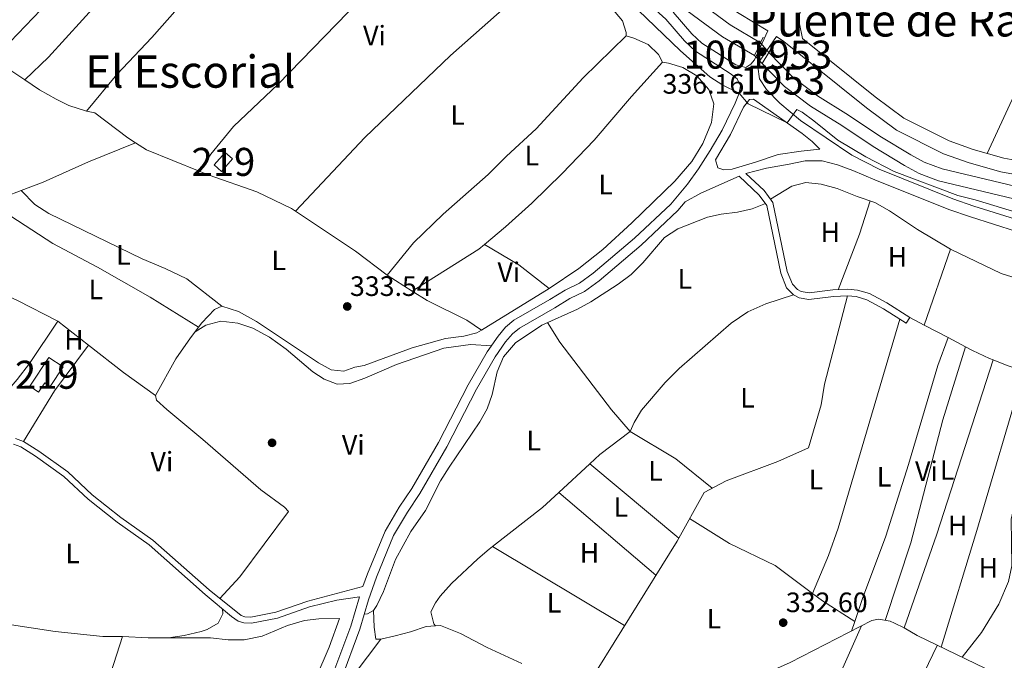
# Model space of a CAD drawing. Extents: x 560059 to 566955, y 696513 to 701201.
# Drawn here: x 564334 to 564685, y 698379 to 698607 of the extents above; entities that cross this region are included whole.
import ezdxf
from ezdxf.enums import TextEntityAlignment as Align

# ---------------------------------------------------------------- set-up
doc = ezdxf.new("R2010")
doc.units = 0
doc.header["$MEASUREMENT"] = 0
for name, pattern in [('DGN Style 1', [47.01751614, 0.07823214, -46.939284]), ('DGN Style 3', [109.524996, 78.23214, -31.292856]), ('DGN Style 5', [54.762498, 23.469642, -31.292856])]:
    doc.linetypes.add(name, pattern=pattern)
for name, color, linetype in [('Nivel 13', 7, 'Continuous'), ('Nivel 15', 7, 'Continuous'), ('Nivel 16', 7, 'Continuous'), ('Nivel 17', 7, 'Continuous'), ('Nivel 21', 7, 'Continuous'), ('Nivel 22', 7, 'Continuous'), ('Nivel 36', 7, 'Continuous'), ('Nivel 37', 7, 'Continuous'), ('Nivel 41', 7, 'Continuous'), ('Nivel 45', 7, 'Continuous'), ('Nivel 48', 7, 'Continuous'), ('Nivel 5', 7, 'Continuous'), ('Nivel 51', 7, 'Continuous'), ('Nivel 52', 7, 'Continuous'), ('Nivel 7', 7, 'Continuous')]:
    doc.layers.add(name, color=color, linetype=linetype)
doc.styles.add('Style-arial', font='arial.shx', dxfattribs={"bigfont": 'arialbig.shx'})
doc.styles.add('Style-arialn', font='arialn.shx', dxfattribs={"bigfont": 'arialnbig.shx'})
doc.styles.add('Style-times', font='times.shx', dxfattribs={"bigfont": 'timesbig.shx'})

# ---------------------------------------------------------------- blocks, each defined once
blk = doc.blocks.new('5PATER')
at = {"layer": 'Nivel 7', "linetype": 'Continuous', "lineweight": 0}
h = blk.add_hatch(color=53, dxfattribs=at)
edge = h.paths.add_edge_path()
edge.add_ellipse((0, 0), major_axis=(-1.095731442945027, -1.110710700472634), ratio=0.9994222409660316, start_angle=0, end_angle=360)
blk = doc.blocks.new('5PERFI_1')
at = {"layer": 'Nivel 17', "linetype": 'Continuous', "lineweight": 0}
h = blk.add_hatch(color=7, dxfattribs=at)
edge = h.paths.add_edge_path()
edge.add_arc((0, 0), 1.559999998246487, 315.0000000018422, 675.0000000018422)
blk = doc.blocks.new('5PERFI')
at = {"layer": 'Nivel 17', "color": 7, "linetype": 'Continuous', "lineweight": 0}
blk.add_blockref('5PERFI_1', (0, 0), dxfattribs=at)

msp = doc.modelspace()

# ---------------------------------------------------------------- linework, layer by layer
at = {"layer": 'Nivel 13', "color": 4, "linetype": 'Continuous', "lineweight": 13}
for points in [[(564388.712, 698864.6229999999, 337.664), (564398.48, 698844, 337.33), (564406.76, 698822.24, 337.09), (564410.6399999999, 698810.8800000001, 337.01), (564414.52, 698796, 337.01), (564417.04, 698780.0800000001, 337.01), (564417.76, 698770.48, 337.01), (564417.52, 698758, 337.01), (564415.48, 698737.04, 336.97), (564415.6399999999, 698725.3600000001, 336.97), (564416.24, 698718.8800000001, 336.89), (564417.76, 698715.1200000001, 336.89), (564420.3200000001, 698710.96, 336.89), (564423.3999999999, 698707.04, 336.85), (564426.6000000001, 698703.6799999999, 336.81), (564435.3200000001, 698698.24, 336.73), (564455.2, 698688.8800000001, 336.65), (564474.72, 698681.76, 336.49), (564490.44, 698675.1200000001, 336.33), (564500.2, 698669.3600000001, 336.33), (564512.3999999999, 698660.1599999999, 336.37), (564544.6799999999, 698630.8800000001, 336.41), (564584.72, 698601.28, 336.25), (564596.1599999999, 698594.56, 336.25)], [(564394.3189999999, 698864.675, 337.631), (564403.166, 698845.997, 337.33), (564411.548, 698823.9680000001, 337.09), (564415.5179999999, 698812.3459999999, 337.01), (564419.5079999999, 698797.0419999999, 337.01), (564422.1000000001, 698780.669, 337.01), (564422.854, 698770.621, 337.01), (564422.605, 698757.7039999999, 337.01), (564420.5730000001, 698736.827, 336.97), (564420.727, 698725.629, 336.97), (564421.2390000001, 698720.094, 336.89), (564422.3189999999, 698717.4240000001, 336.89), (564424.5020000001, 698713.8759999999, 336.89), (564429.841, 698707.6570000001, 336.81), (564437.7590000001, 698702.717, 336.73), (564457.1599999999, 698693.5830000001, 336.65), (564476.5830000001, 698686.4979999999, 336.49), (564492.7339999999, 698679.676, 336.33), (564503.0349999999, 698673.5970000001, 336.33), (564515.649, 698664.085, 336.37), (564547.9110000001, 698634.821, 336.41), (564587.55, 698605.5179999999, 336.25), (564598.321, 698599.047, 336.25)], [(564761.7350000001, 698530.5959999999, 336.05), (564663.094, 698554.2, 336.13), (564656.6769999999, 698556.56, 336.13), (564651.861, 698559.1540000001, 336.13), (564640.8859999999, 698565.841, 336.13), (564629.709, 698573.3459999999, 336.21), (564618.6910000001, 698580.2409999999, 336.21), (564609.868, 698586.8870000001, 336.21), (564601.2520000001, 698595.6329999999, 336.17)], [(564598.8800000001, 698591.6799999999, 336.17), (564606.9199999999, 698583.52, 336.21), (564616.1599999999, 698576.56, 336.21), (564627.28, 698569.6000000001, 336.21), (564638.48, 698562.0800000001, 336.13), (564649.6399999999, 698555.28, 336.13), (564654.8400000001, 698552.48, 336.13), (564661.8, 698549.9199999999, 336.13), (564760.76, 698526.24, 336.05)]]:
    msp.add_polyline3d(points, dxfattribs=at)
at = {"layer": 'Nivel 13', "color": 4, "linetype": 'Continuous', "lineweight": 0}
for points in [[(564601.8800000001, 698543.3030000001, 331.7), (564609.48, 698548, 331.62), (564614.44, 698549.28, 331.62), (564619.96, 698548.6400000001, 331.62), (564625.6799999999, 698547.1200000001, 331.62), (564632.76, 698544.24, 331.62), (564639.1200000001, 698542.0800000001, 331.58), (564644.3600000001, 698539.1200000001, 331.54), (564654.28, 698532.56, 331.46), (564666, 698525.52, 331.42), (564684.1599999999, 698516.8, 331.34), (564697.44, 698512.6400000001, 331.26), (564704.2, 698511.3600000001, 331.26), (564717.72, 698511.44, 331.26), (564723.24, 698511.04, 331.26), (564729.72, 698509.04, 331.22), (564741.0800000001, 698504.3200000001, 331.18), (564766.3999999999, 698491.52, 331.18), (564789.8400000001, 698474.6400000001, 331.14), (564803.6939999999, 698467.1159999999, 329.7)], [(564457.0149999999, 698395.256, 332.46), (564458.1599999999, 698395.3600000001, 332.46), (564460.3200000001, 698396.56, 332.46), (564461.52, 698398.3999999999, 332.38), (564463.8400000001, 698403.3600000001, 332.3), (564468.2, 698414.72, 332.26), (564473.6399999999, 698424.72, 332.26), (564478.8800000001, 698432.24, 332.22), (564484.2, 698442.8, 332.14), (564487.28, 698447.76, 332.1), (564498.24, 698463.8400000001, 332.02), (564500.8400000001, 698468.56, 332.02), (564502.6000000001, 698473.6799999999, 332.02), (564504.3999999999, 698481.6799999999, 331.9), (564506.72, 698487.04, 331.9), (564510.9199999999, 698492.0800000001, 331.82), (564520.3999999999, 698498.3999999999, 331.82), (564533.04, 698504.0800000001, 331.9), (564537.8, 698506.72, 331.9), (564547.6000000001, 698512.96, 331.9), (564552.2, 698516.48, 331.9), (564556.3200000001, 698520.6400000001, 331.86), (564564.1200000001, 698529.6000000001, 331.82), (564568.8400000001, 698532.72, 331.82), (564579.3600000001, 698536.8800000001, 331.74), (564584.3200000001, 698537.9199999999, 331.74), (564590.0800000001, 698538.6400000001, 331.7), (564595.3200000001, 698539.8400000001, 331.7), (564600.058, 698541.753, 331.7)], [(564629.3600000001, 698508.8, 332.14), (564621.0800000001, 698477.3600000001, 332.26), (564619.9199999999, 698469.9199999999, 332.26), (564615.48, 698454.6400000001, 332.22), (564604.44, 698449.6799999999, 332.18), (564586.1200000001, 698442.8, 332.18), (564578.24, 698438.72, 332.22), (564568.56, 698421.28, 332.5), (564534.574, 698366.6640000001, 332.82)], [(564304.5419999999, 698397.8970000001, 331.47), (564307.3600000001, 698397.28, 331.47), (564329.72, 698391.6799999999, 331.43), (564346.76, 698389.1200000001, 331.43), (564363.8, 698387.28, 331.67), (564370.8400000001, 698387.3600000001, 331.67), (564379.96, 698386.8, 331.67), (564402.1599999999, 698386.8, 331.75), (564408.48, 698386.0800000001, 331.79), (564414.2, 698386.1599999999, 331.83), (564420.6399999999, 698387.44, 331.83), (564429.6799999999, 698391.2, 331.79), (564435.6799999999, 698392.96, 331.79), (564440.8, 698393.6000000001, 331.87), (564448.24, 698393.6799999999, 331.87), (564444.52, 698383.52, 331.87), (564439.72, 698372.48, 331.87), (564435.8800000001, 698364, 331.87), (564431.52, 698356.48, 331.87), (564430.04, 698352.8800000001, 331.87)], [(564559.52, 698354.8, 332.98), (564579.9199999999, 698365.1200000001, 333.14), (564608.9199999999, 698378, 333.18), (564638, 698392.96, 333.18), (564640.3600000001, 698393.52, 333.18), (564644.52, 698392.72, 333.14), (564646.0800000001, 698392, 333.1), (564649.52, 698390.3999999999, 333.06), (564654.1200000001, 698387.6000000001, 333.06), (564678.56, 698375.9199999999, 333.1), (564697.72, 698365.76, 333.1), (564706.8400000001, 698360.56, 332.62), (564719.52, 698353.76, 332.54)]]:
    msp.add_polyline3d(points, dxfattribs=at)
at = {"layer": 'Nivel 15', "color": 53, "linetype": 'Continuous', "lineweight": 13, "elevation": 335.75, "flags": 128}
msp.add_lwpolyline([(564403.56, 698555.52), (564407.48, 698560), (564410.0730000001, 698557.73), (564406.1529999999, 698553.25), (564403.56, 698555.52)], dxfattribs=at)
at = {"layer": 'Nivel 15', "color": 53, "linetype": 'Continuous', "lineweight": 13}
msp.add_polyline3d([(564337.8, 698476.56, 335.01), (564344.6000000001, 698486.8900000001, 334.97), (564349.6599999999, 698483.56, 334.97), (564345.05, 698476.55, 334.97), (564343.1599999999, 698477.8200000001, 334.97), (564340.8800000001, 698474.46, 334.97), (564337.8, 698476.56, 335.01)], dxfattribs=at)
at = {"layer": 'Nivel 16', "color": 1, "linetype": 'Continuous', "lineweight": 13}
msp.add_polyline3d([(564382.6399999999, 698473.28, 332.7), (564389.8800000001, 698486.3999999999, 332.98), (564395.04, 698493.8400000001, 332.98), (564399.0800000001, 698499.2, 332.98), (564403.6000000001, 698503.9199999999, 333.02), (564406.28, 698505.2, 333.02), (564412.24, 698503.28, 333.1), (564418.6000000001, 698499.6799999999, 333.22), (564440.6799999999, 698484.96, 333.3), (564445.24, 698482.3999999999, 333.26), (564449.76, 698481.9199999999, 333.22), (564453.6399999999, 698483.3600000001, 333.14), (564456.96, 698484, 333.1), (564474.0800000001, 698490.24, 333.02), (564486.04, 698493.6000000001, 332.94), (564492.52, 698494.48, 332.94), (564497.2, 698495.6000000001, 332.78)], dxfattribs=at)
at = {"layer": 'Nivel 21', "color": 1, "linetype": 'Continuous', "lineweight": 0, "flags": 128}
for points, elevation in [([(564598.321, 698599.047), (564596.1599999999, 698594.56)], 336.45), ([(564599.3200000001, 698601.1200000001), (564598.321, 698599.047)], 336.45), ([(564598.8800000001, 698591.6799999999), (564601.2520000001, 698595.6329999999)], 336.41), ([(564601.2520000001, 698595.6329999999), (564602.48, 698597.6799999999)], 336.41)]:
    msp.add_lwpolyline(points, dxfattribs=dict(at, elevation=elevation))
at = {"layer": 'Nivel 21', "color": 7, "linetype": 'DGN Style 3', "lineweight": 0}
for points in [[(564401.2250000001, 698864.7390000001, 338.894), (564410.44, 698841.8400000001, 338.33), (564419.28, 698821.76, 337.88), (564427.1200000001, 698807.76, 338.12), (564433.1200000001, 698795.9199999999, 338.63), (564440.44, 698779.3600000001, 339.02), (564446.76, 698761.2, 338.48), (564449.8, 698754.48, 338.36), (564463.48, 698736.1599999999, 338.33), (564472, 698726.3200000001, 338), (564478.52, 698717.44, 337.94), (564485.3999999999, 698709.76, 337.85), (564491.44, 698700.3200000001, 337.85), (564501.8, 698688.0800000001, 337.85), (564521.9199999999, 698667.1200000001, 337.73), (564543.44, 698643.6799999999, 337.61), (564575.3200000001, 698619.3600000001, 337.19), (564590.76, 698609.52, 337.07), (564600.956, 698603.4210000001, 336.814)], [(565377.8500000001, 698679.5320000001, 338.39), (565373.4720000001, 698681.915, 338.57), (565313.8130000001, 698685.4410000001, 338.42), (565204.1170000001, 698689.8400000001, 338.27), (565150.0020000001, 698692.479, 338.3), (565095.1640000001, 698694.5590000001, 338.15), (564987.568, 698699.2779999999, 337.97), (564938.3629999999, 698700.558, 337.82), (564898.716, 698702.2409999999, 338.06), (564861.277, 698704.646, 338.21), (564791.746, 698710.017, 338.39), (564760.8770000001, 698713.7949999999, 338.54), (564736.308, 698717.328, 338.48), (564681.027, 698726.3330000001, 338.57), (564667.3999999999, 698730.0630000001, 338.19), (564666.1599999999, 698726.72, 338.58), (564658.3600000001, 698708.96, 338.04), (564644.3999999999, 698675.6000000001, 337.23), (564617.8800000001, 698622.72, 336.87), (564613.52, 698613.3600000001, 336.9), (564612.24, 698609.2, 336.93), (564612.24, 698605.8400000001, 336.93), (564613.256, 698600.6410000001, 336.89)], [(564591.24, 698583.76, 335.13), (564589.96, 698586.24, 335.29), (564587.52, 698588.1599999999, 335.29), (564575.1599999999, 698596.0800000001, 335.49), (564571.1599999999, 698599.76, 335.65), (564564.6000000001, 698607.52, 335.97), (564551.52, 698619.44, 336.25), (564542.3600000001, 698625.8400000001, 336.41), (564526.9199999999, 698639.52, 336.57), (564509.44, 698655.44, 336.33), (564498.24, 698665.04, 336.25), (564487.9199999999, 698672.56, 336.29), (564485.7039999999, 698673.4739999999, 336.29), (564478.155, 698674.0150000001, 335), (564474.44, 698674.1599999999, 334.94), (564464.8800000001, 698676.3200000001, 334.3), (564461.6399999999, 698676.72, 334.06), (564457.1200000001, 698676.8, 333.84), (564455.385, 698676.425, 333.558)], [(564699.72, 698550.1599999999, 337.19), (564684, 698553.1200000001, 337.25), (564672.6799999999, 698556.24, 337.22), (564663.6000000001, 698559.52, 337.28), (564646.8, 698568, 337.31), (564636.1200000001, 698575.9199999999, 337.31), (564606.6399999999, 698599.52, 336.89), (564604.014, 698601.3219999999, 336.855), (564598.24, 698592.8800000001, 335.59), (564597.3200000001, 698590.56, 335.59), (564598, 698586.24, 335.23)], [(564583.04, 698554.48, 332.86), (564582.3090000001, 698557.413, 332.66), (564587.612, 698566.398, 333.74), (564592.3090000001, 698576.1159999999, 334.38), (564594.3600000001, 698578.8800000001, 334.74), (564595.8, 698579.04, 334.82), (564613.1200000001, 698566.8, 334.7), (564616.6799999999, 698563.9199999999, 334.58), (564619.52, 698561.1200000001, 334.5)], [(564593.0860000001, 698552.5050000001, 332.64), (564600.3999999999, 698554.3999999999, 333.12), (564608.52, 698555.76, 333.6), (564614.24, 698557.04, 333.68), (564620.3200000001, 698557.04, 333.88), (564625.8, 698555.6000000001, 334.48), (564631.28, 698553.6000000001, 334.48), (564639.0800000001, 698550.24, 334.23), (564665.44, 698539.6799999999, 334.55), (564673.1599999999, 698537.04, 334.55), (564689.6000000001, 698531.8400000001, 334.75)], [(564448.628, 698371.565, 332.62), (564455.4369999999, 698389.8840000001, 332.42), (564458.5260000001, 698400.396, 332.5), (564461.3470000001, 698408.4650000001, 332.34), (564467.497, 698423.351, 332.26), (564472.409, 698431.629, 332.14), (564476.8589999999, 698438.362, 332.18), (564486.4720000001, 698454.9240000001, 332.18), (564497.033, 698475.486, 332.06), (564503.7209999999, 698487.0519999999, 332.02), (564507.426, 698492.3999999999, 332.06), (564509.8500000001, 698495.2509999999, 332.06), (564512.3570000001, 698497.352, 332.06), (564524.9879999999, 698504.592, 332.1), (564530.288, 698507.8900000001, 332.42), (564535.513, 698510.4210000001, 332.5), (564540.743, 698514.193, 332.5), (564555.712, 698526.8970000001, 332.42), (564568.852, 698539.263, 332.66), (564571.466, 698542.4280000001, 332.642), (564577.04, 698545.44, 332.68), (564590.6640000001, 698551.503, 332.645), (564597.8400000001, 698544.8, 331.92), (564600.52, 698541.1200000001, 331.6), (564605.56, 698516.8800000001, 331.68), (564607.6399999999, 698511.6799999999, 331.68), (564610.0800000001, 698509.2, 331.68), (564612.0800000001, 698508.1599999999, 331.72), (564615.56, 698507.52, 331.8), (564624.3600000001, 698508.56, 331.88), (564629.3600000001, 698508.8, 331.88), (564632.48, 698508.56, 331.88), (564636.2, 698507.44, 331.92), (564642.1200000001, 698504.24, 331.84), (564650.28, 698499.04, 331.92), (564651.5619999999, 698501.0519999999, 331.92)], [(564335.544, 698456.908, 332.69), (564341.0419999999, 698453.466, 332.77), (564351.2930000001, 698446.0630000001, 332.81), (564360.0050000001, 698437.872, 332.85), (564370.2509999999, 698429.8019999999, 332.81), (564381.6200000001, 698421.6880000001, 332.89), (564401.7620000001, 698403.953, 332.85), (564413.092, 698394.746, 332.65), (564414.453, 698394.3019999999, 332.61), (564416.629, 698394.2380000001, 332.57), (564425.5190000001, 698395.9240000001, 332.53), (564436.858, 698399.9029999999, 332.53), (564456.56, 698405.102, 332.5)]]:
    msp.add_polyline3d(points, dxfattribs=at)
at = {"layer": 'Nivel 21', "color": 7, "linetype": 'Continuous', "lineweight": 0}
for points in [[(564600.956, 698603.4210000001, 336.814), (564596.1599999999, 698593.04, 335.49), (564594.8800000001, 698591.44, 335.45), (564593.1200000001, 698590.3200000001, 335.41), (564589.473, 698591.2080000001, 335.29), (564577.379, 698598.9580000001, 335.49), (564573.7779999999, 698602.271, 335.65), (564567.213, 698610.037, 335.97)], [(564613.256, 698600.6410000001, 336.89), (564639.179, 698579.8900000001, 337.31), (564649.4410000001, 698572.281, 337.31), (564665.587, 698564.1300000001, 337.28), (564674.199, 698561.02, 337.22), (564685.131, 698558.007, 337.25), (564700.727, 698555.0700000001, 337.19), (564721.602, 698550.4310000001, 337.07), (564736.176, 698547.716, 337.07), (564761.3060000001, 698542.408, 337.04), (564783.8119999999, 698536.9720000001, 337.07), (564802.541, 698533.1300000001, 337.13), (564823.372, 698528.0120000001, 337.1), (564837.7720000001, 698525.1159999999, 337.22), (564861.8940000001, 698518.352, 337.22), (564875.7550000001, 698512.791, 337.1), (564895.1710000001, 698504.5160000001, 337.13), (564904.6780000001, 698501.192, 337.1), (564913.541, 698498.8130000001, 337.1), (564923.9650000001, 698496.9110000001, 337.13), (564933.0179999999, 698494.8530000001, 337.16), (564940.837, 698492.571, 337.19), (564954.1969999999, 698486.963, 337.22), (564984.6769999999, 698471.983, 337.16)], [(564598, 698586.24, 335.23), (564600.48, 698582.48, 335.23), (564605.1599999999, 698577.52, 334.75), (564612.56, 698571.3600000001, 334.47), (564630.9199999999, 698559.04, 334.19), (564640.584, 698553.9950000001, 334.23), (564666.8470000001, 698543.473, 334.55), (564674.4240000001, 698540.882, 334.55), (564690.74, 698535.7220000001, 334.75)], [(564456.56, 698405.102, 332.5), (564458.1599999999, 698409.6799999999, 332.34), (564464.44, 698424.8800000001, 332.26), (564469.52, 698433.44, 332.14), (564473.96, 698440.1599999999, 332.18), (564483.48, 698456.56, 332.18), (564494.04, 698477.1200000001, 332.06), (564500.8400000001, 698488.8800000001, 332.02), (564504.72, 698494.48, 332.06), (564507.44, 698497.6799999999, 332.06), (564510.3999999999, 698500.1599999999, 332.06), (564523.24, 698507.52, 332.1), (564528.6399999999, 698510.8800000001, 332.42), (564533.76, 698513.3600000001, 332.5), (564538.6399999999, 698516.8800000001, 332.5), (564553.44, 698529.44, 332.42), (564566.3600000001, 698541.6000000001, 332.66), (564572.24, 698548.72, 332.62), (564576.2, 698554.1599999999, 332.66), (564580.3200000001, 698560.6400000001, 332.9), (564584.6000000001, 698568, 333.74), (564589.24, 698577.6000000001, 334.38), (564590.6799999999, 698581.2, 335.13), (564591.24, 698583.76, 335.13)], [(564619.52, 698561.1200000001, 334.5), (564612.76, 698560.3999999999, 333.78), (564604.6000000001, 698559.28, 333.3), (564596.52, 698556.56, 332.82), (564588.1599999999, 698554, 332.82), (564585.28, 698553.76, 332.82), (564583.04, 698554.48, 332.86)], [(564651.5619999999, 698501.0519999999, 331.92), (564643.3300000001, 698506.298, 331.84), (564637.1200000001, 698509.655, 331.92), (564632.9199999999, 698510.919, 331.88), (564629.3940000001, 698511.1910000001, 331.88), (564624.162, 698510.939, 331.88), (564615.6370000001, 698509.932, 331.8), (564612.8629999999, 698510.442, 331.72), (564611.5160000001, 698511.1429999999, 331.68), (564609.6769999999, 698513.0109999999, 331.68), (564607.8530000001, 698517.571, 331.68), (564602.7509999999, 698542.1089999999, 331.6), (564599.635, 698546.388, 331.92), (564593.0860000001, 698552.5050000001, 332.64)], [(564445.48, 698372.8800000001, 332.62), (564452.2, 698390.96, 332.42), (564455.28, 698401.44, 332.5), (564447.28, 698400.3200000001, 332.61), (564437.48, 698397.8400000001, 332.53), (564426.0800000001, 698393.8400000001, 332.53), (564416.8, 698392.0800000001, 332.57), (564414.0800000001, 698392.1599999999, 332.61), (564412.1200000001, 698392.8, 332.65), (564409.72, 698394.48, 332.69), (564400.3600000001, 698402.3200000001, 332.85), (564380.28, 698420, 332.89), (564368.96, 698428.0800000001, 332.81), (564358.6000000001, 698436.24, 332.85), (564349.9199999999, 698444.3999999999, 332.81), (564339.8400000001, 698451.6799999999, 332.77), (564334.6000000001, 698454.96, 332.69), (564331.9199999999, 698455.9199999999, 332.65)], [(564332.645, 698457.946, 332.65), (564335.544, 698456.908, 332.69)]]:
    msp.add_polyline3d(points, dxfattribs=at)
at = {"layer": 'Nivel 22', "color": 4, "linetype": 'DGN Style 5', "lineweight": 0, "extrusion": (0.01157962709274572, -0.0134878358562381, 0.9998419827754325), "elevation": -2548.554394181789, "flags": 128}
msp.add_lwpolyline([(564556.5659761135, 698628.2232297435), (564559.4977060203, 698624.8089191606)], dxfattribs=at)
at = {"layer": 'Nivel 22', "color": 4, "linetype": 'DGN Style 5', "lineweight": 0, "extrusion": (0.01386340497720513, -0.01467889938762896, 0.9997961471796167), "elevation": -2091.192589840874, "flags": 128}
msp.add_lwpolyline([(564537.227629924, 698639.135567049), (564539.9484776631, 698636.255256722)], dxfattribs=at)
at = {"layer": 'Nivel 22', "color": 4, "linetype": 'DGN Style 1', "lineweight": 13}
msp.add_polyline3d([(564598.8800000001, 698591.6799999999, 336.41), (564601.2520000001, 698595.6329999999, 336.41), (564601.2520000001, 698595.6329999999, 336.17), (564598.321, 698599.047, 336.25), (564598.321, 698599.047, 336.45), (564596.1599999999, 698594.56, 336.45), (564596.1599999999, 698594.56, 336.25)], close=True, dxfattribs=at)
at = {"layer": 'Nivel 36', "color": 92, "linetype": 'Continuous', "lineweight": 0, "extrusion": (-0.05489683243905927, 0.02377927674219077, 0.9982088377618064), "elevation": -14051.58757470205, "flags": 128}
msp.add_lwpolyline([(-865622.8690346582, 240088.0428001679), (-865557.3958736146, 240088.0428001679), (-865453.4916819339, 240085.5355171512)], dxfattribs=at)
at = {"layer": 'Nivel 36', "color": 92, "linetype": 'Continuous', "lineweight": 0, "extrusion": (0.00603803516099809, -0.01287199937017571, 0.9998989217734006), "elevation": -5251.710796653761, "flags": 128}
msp.add_lwpolyline([(564312.9330776243, 698584.0580055446), (564351.2966631865, 698624.1193245293), (564387.5720875459, 698665.7647747556)], dxfattribs=at)
at = {"layer": 'Nivel 36', "color": 92, "linetype": 'Continuous', "lineweight": 0, "extrusion": (-0.08744087642453342, 0.0782346738221838, 0.993092860180782), "elevation": 5638.740397582842, "flags": 128}
msp.add_lwpolyline([(-896969.9946091082, -44883.40650970803), (-896968.7924166555, -44883.36137696891), (-896923.6009877231, -44883.72185680247), (-896911.9715065234, -44884.51448598539)], dxfattribs=at)
at = {"layer": 'Nivel 36', "color": 92, "linetype": 'Continuous', "lineweight": 0, "extrusion": (-0.09996222618617492, -0.1064708522858156, 0.9892782778113729), "elevation": -130461.448596949, "flags": 128}
msp.add_lwpolyline([(-66753.05725922517, 886013.6527057518), (-66747.42071308487, 886014.0909335557), (-66739.74165496719, 886015.3029073272)], dxfattribs=at)
at = {"layer": 'Nivel 36', "color": 92, "linetype": 'Continuous', "lineweight": 0, "extrusion": (0.01751929905464522, 0.01854710271578085, 0.9996744865912525), "elevation": 23177.17470900565, "flags": 128}
msp.add_lwpolyline([(69428.28818381543, -895069.3767014095), (69425.6969015305, -895070.9445203147), (69411.05012944131, -895072.5649108752), (69407.78075619205, -895073.1786622549)], dxfattribs=at)
at = {"layer": 'Nivel 36', "color": 92, "linetype": 'Continuous', "lineweight": 0, "extrusion": (-0.0001056263475619336, -0.009287296495779956, 0.9999568665531899), "elevation": -6213.899731284669, "flags": 128}
msp.add_lwpolyline([(564375.5100785475, 698535.8170313849), (564379.4320760963, 698533.2959226551), (564398.2030688084, 698525.7605976725)], dxfattribs=at)
at = {"layer": 'Nivel 36', "color": 92, "linetype": 'Continuous', "lineweight": 0, "extrusion": (-0.05488922676089619, 0.0209346378213594, 0.9982729655384242), "elevation": -16038.00251126753, "flags": 128}
msp.add_lwpolyline([(-853896.2886979191, 278174.8392093072), (-853883.8374908348, 278175.5201073457), (-853862.6762369729, 278175.5201073455)], dxfattribs=at)
at = {"layer": 'Nivel 36', "color": 92, "linetype": 'Continuous', "lineweight": 0, "extrusion": (-0.09947856109929049, -0.1494763908734843, 0.9837483542314326), "elevation": -160236.2193231384, "flags": 128}
msp.add_lwpolyline([(82870.84700987278, 879771.4461943372), (82896.54211790906, 879771.4461943372), (82910.6751832182, 879770.5550911045)], dxfattribs=at)
at = {"layer": 'Nivel 36', "color": 92, "linetype": 'Continuous', "lineweight": 0, "extrusion": (0.009316565714953989, -0.01604696057673794, 0.9998278335091134), "elevation": -5616.947241857937, "flags": 128}
msp.add_lwpolyline([(838913.2691392573, 320614.16729996), (838910.6935114888, 320613.7361589165), (838882.633002749, 320612.6583063068)], dxfattribs=at)
at = {"layer": 'Nivel 36', "color": 92, "linetype": 'Continuous', "lineweight": 0, "extrusion": (-0.05129191244338069, -0.09081040542762532, 0.9945464343025775), "elevation": -92056.48479085317, "flags": 128}
msp.add_lwpolyline([(147981.2948483368, 881037.8013971029), (147995.5903290412, 881037.4370450289), (148009.1250923787, 881035.4235204083)], dxfattribs=at)
at = {"layer": 'Nivel 36', "color": 92, "linetype": 'Continuous', "lineweight": 0, "extrusion": (0.001360067228716164, 0.003954161601207474, 0.9999912573733657), "elevation": 3861.483612936406, "flags": 128}
msp.add_lwpolyline([(564655.6928252655, 698488.5746631424), (564665.0269798418, 698515.7118752936)], dxfattribs=at)
at = {"layer": 'Nivel 36', "color": 92, "linetype": 'Continuous', "lineweight": 0, "extrusion": (-0.003964606674659081, 0.002553377487011194, 0.9999888810168462), "elevation": -121.2407199890508, "flags": 128}
msp.add_lwpolyline([(564462.124287233, 698518.8266564135), (564471.0384154078, 698513.0856376984)], dxfattribs=at)
at = {"layer": 'Nivel 36', "color": 92, "linetype": 'Continuous', "lineweight": 0, "extrusion": (-0.003401899374263632, -0.002091837141682002, 0.9999920256172148), "elevation": -3048.725133135261, "flags": 128}
msp.add_lwpolyline([(564520.82588169, 698506.5908217062), (564496.7226367467, 698491.7697892794)], dxfattribs=at)
at = {"layer": 'Nivel 36', "color": 92, "linetype": 'Continuous', "lineweight": 0, "extrusion": (0.05527945206572552, -0.02890690782982394, 0.998052389836842), "elevation": 11353.37701440383, "flags": 128}
msp.add_lwpolyline([(880633.8147714953, -176330.4753637179), (880633.8147714951, -176324.7044039191)], dxfattribs=at)
at = {"layer": 'Nivel 36', "color": 92, "linetype": 'Continuous', "lineweight": 0, "extrusion": (0.006396566413575806, -0.004960805508159632, 0.9999672366366946), "elevation": 478.0052960830808, "flags": 128}
msp.add_lwpolyline([(564334.0424726529, 698510.7263759305), (564344.9759654014, 698502.2472715962)], dxfattribs=at)
at = {"layer": 'Nivel 36', "color": 92, "linetype": 'Continuous', "lineweight": 0, "extrusion": (-0.0552873747200344, 0.02891454941266467, 0.9980517296357083), "elevation": -10690.72460094401, "flags": 128}
msp.add_lwpolyline([(-880642.5939148222, 176337.6677845761), (-880642.5939148222, 176328.0511464422)], dxfattribs=at)
at = {"layer": 'Nivel 36', "color": 92, "linetype": 'Continuous', "lineweight": 0, "extrusion": (-0.003065246894615552, -0.001885025096930144, 0.9999935254499696), "elevation": -2714.227180015213, "flags": 128}
msp.add_lwpolyline([(564497.2251186494, 698492.7435987331), (564495.5681049768, 698491.7245969225)], dxfattribs=at)
at = {"layer": 'Nivel 36', "color": 92, "linetype": 'Continuous', "lineweight": 0, "extrusion": (-0.02029214321514072, 0.01061157796242496, 0.9997377772880665), "elevation": -3714.090765651973, "flags": 128}
msp.add_lwpolyline([(-880636.1771142094, 176661.3727923152), (-880636.1771142094, 176654.3856706618)], dxfattribs=at)
at = {"layer": 'Nivel 36', "color": 92, "linetype": 'Continuous', "lineweight": 0, "extrusion": (0.2188497871445427, -0.15967900789013, 0.9626044800986604), "elevation": 12296.05644353596, "flags": 128}
msp.add_lwpolyline([(896903.9817438722, -42460.8567724129), (896883.669348177, -42460.70173978445), (896862.5933994749, -42462.51045378111)], dxfattribs=at)
at = {"layer": 'Nivel 36', "color": 92, "linetype": 'Continuous', "lineweight": 0, "extrusion": (0.240848054786601, 0.2984676275706885, 0.9235308818863804), "elevation": 344709.3825268473, "flags": 128}
msp.add_lwpolyline([(-554.129359186627, -829195.9987653913), (-570.054643703741, -829196.3325123736), (-584.1010084172012, -829197.1408058456)], dxfattribs=at)
at = {"layer": 'Nivel 36', "color": 92, "linetype": 'Continuous', "lineweight": 0, "extrusion": (0.373701604163596, -0.1171531384044446, 0.920120781858308), "elevation": 129497.9284067934, "flags": 128}
msp.add_lwpolyline([(835319.411335601, -303397.6096180954), (835354.7257437997, -303398.8352500086), (835420.0999270573, -303399.4480659652)], dxfattribs=at)
at = {"layer": 'Nivel 36', "color": 92, "linetype": 'Continuous', "lineweight": 0, "extrusion": (-0.3072322367796727, -0.8744302123729143, 0.3754732432182341), "elevation": -784140.8719621483, "flags": 128}
msp.add_lwpolyline([(301227.6076224217, 318024.2200281144), (301221.3328475255, 318024.2200281144), (301215.9373264814, 318024.7379206353)], dxfattribs=at)
at = {"layer": 'Nivel 36', "color": 92, "linetype": 'Continuous', "lineweight": 0, "extrusion": (-0.03703910386497213, 0.02854160365303485, 0.9989061425608479), "elevation": -648.7615418298956, "flags": 128}
msp.add_lwpolyline([(-897950.5146696302, 20948.40120353398), (-897895.2685665386, 20969.78690186678), (-897854.5558927562, 20985.1846046662)], dxfattribs=at)
at = {"layer": 'Nivel 36', "color": 92, "linetype": 'Continuous', "lineweight": 0, "extrusion": (-0.4841887757638532, 0.6252083958010982, 0.6121075814300281), "elevation": 163536.9228775556, "flags": 128}
msp.add_lwpolyline([(-873997.1552778394, -126167.1569131176), (-874002.01776087, -126167.8650796057), (-874015.5845102156, -126167.5615796824)], dxfattribs=at)
at = {"layer": 'Nivel 36', "color": 92, "linetype": 'Continuous', "lineweight": 0, "extrusion": (-0.01901730603351276, -0.02364440982511594, 0.9995395359640606), "elevation": -26918.99197738348, "flags": 128}
msp.add_lwpolyline([(2163.900651007076, 897683.9678365933), (2182.622170399991, 897686.6043326813), (2199.377173742279, 897686.6043326813)], dxfattribs=at)
at = {"layer": 'Nivel 36', "color": 92, "linetype": 'Continuous', "lineweight": 0, "extrusion": (-0.00782365182601298, -0.00725709188664741, 0.9999430609236979), "elevation": -9153.051142916698, "flags": 128}
msp.add_lwpolyline([(564511.750182532, 698390.6902154251), (564522.7430979188, 698400.8864839238)], dxfattribs=at)
at = {"layer": 'Nivel 36', "color": 92, "linetype": 'Continuous', "lineweight": 0, "extrusion": (-0.00148302323101073, 0.001240103782851724, 0.9999981313906063), "elevation": 361.346416539682, "flags": 128}
msp.add_lwpolyline([(564569.0392594775, 698422.462930222), (564537.2931757462, 698449.0089506339)], dxfattribs=at)
at = {"layer": 'Nivel 36', "color": 92, "linetype": 'Continuous', "lineweight": 0, "extrusion": (0.383497838097952, -0.4717725364274556, 0.7939521912854717), "elevation": -112745.7447349022, "flags": 128}
msp.add_lwpolyline([(878579.9263162771, 147779.4042893471), (878602.5490087457, 147778.8121647964), (878610.5370900747, 147779.4700809637)], dxfattribs=at)
at = {"layer": 'Nivel 36', "color": 92, "linetype": 'Continuous', "lineweight": 0, "extrusion": (-0.00133790735451208, 0.001141128989058188, 0.9999984539130754), "elevation": 373.9841001588277, "flags": 128}
msp.add_lwpolyline([(564560.9823585062, 698409.2289616978), (564526.3682824529, 698438.7519809201)], dxfattribs=at)
at = {"layer": 'Nivel 36', "color": 92, "linetype": 'Continuous', "lineweight": 0, "extrusion": (-0.002502665345480054, 0.001492037855172029, 0.9999957552355947), "elevation": -38.47463115395271, "flags": 128}
msp.add_lwpolyline([(564501.7725952452, 698420.2098095289), (564548.9398479601, 698392.0897782287)], dxfattribs=at)
at = {"layer": 'Nivel 36', "color": 92, "linetype": 'Continuous', "lineweight": 0, "extrusion": (0.3355826255211065, 0.518204971339755, 0.7866688687924065), "elevation": 551652.8415043548, "flags": 128}
msp.add_lwpolyline([(-94313.22275975673, -702385.7831652444), (-94299.53795132518, -702385.6535843918), (-94295.05216207216, -702386.04232695)], dxfattribs=at)
at = {"layer": 'Nivel 36', "color": 92, "linetype": 'Continuous', "lineweight": 0, "elevation": 332.58, "flags": 128}
msp.add_lwpolyline([(564631.942, 698392.6470000001), (564630.817, 698389.264)], dxfattribs=at)
at = {"layer": 'Nivel 36', "color": 92, "linetype": 'Continuous', "lineweight": 0, "extrusion": (-0.0004833353032335473, -0.001085545251050718, 0.999999293988997), "elevation": -698.0630563677516, "flags": 128}
msp.add_lwpolyline([(564634.429988038, 698390.7277158678), (564607.0459525697, 698329.22467963)], dxfattribs=at)
at = {"layer": 'Nivel 36', "color": 92, "linetype": 'Continuous', "lineweight": 0, "extrusion": (0.8866893900315644, -0.2665884388325753, 0.3777731195919883), "elevation": 314364.9358789731, "flags": 128}
msp.add_lwpolyline([(831308.8916119288, -127904.9392002501), (831288.2137990321, -127903.8159666118), (831269.4818585762, -127904.168057156)], dxfattribs=at)
at = {"layer": 'Nivel 36', "color": 92, "linetype": 'Continuous', "lineweight": 0}
for points in [[(564398.1710000001, 698553.345, 333.402), (564402.28, 698559.44, 333.4), (564410.3999999999, 698569.2, 333.32), (564426.3600000001, 698584.3999999999, 333.4), (564459.44, 698618.56, 333.6), (564477.3999999999, 698635.28, 333.72), (564496.24, 698650.0800000001, 333.62)], [(564524.3999999999, 698626.8800000001, 333.7), (564517.48, 698621.04, 333.78), (564487.76, 698594.56, 333.46), (564457.24, 698565.3600000001, 333.3), (564432.5689999999, 698539.0360000001, 333.23)], [(564524.3999999999, 698626.8800000001, 333.7), (564526.6000000001, 698626.56, 333.7), (564532.48, 698623.6799999999, 333.66), (564537.3200000001, 698619.9199999999, 333.66), (564541.9199999999, 698615.52, 333.66), (564549.0800000001, 698606.96, 333.58), (564550.3600000001, 698602.8, 333.58), (564550.3999999999, 698601.6000000001, 333.5)], [(564357.96, 698574.72, 333.59), (564368.76, 698587.76, 333.35), (564381.28, 698601.04, 333.31), (564390.44, 698611.3600000001, 333.31), (564392.314, 698613.5700000001, 333.32)], [(564465.24, 698516.24, 333.07), (564474.6000000001, 698527.76, 333.15), (564485.2, 698538, 333.27), (564501.1599999999, 698552.0800000001, 333.63), (564507.72, 698558.6400000001, 333.47), (564518.3200000001, 698568.3999999999, 333.47), (564535.0800000001, 698586.56, 333.55), (564550.3999999999, 698601.6000000001, 333.5)], [(564550.3999999999, 698601.6000000001, 333.5), (564553.1599999999, 698600.8, 333.46), (564558.24, 698598.48, 333.46), (564561.96, 698594.8800000001, 333.42), (564563.3600000001, 698592.1599999999, 333.38)], [(564563.3600000001, 698592.1599999999, 333.38), (564552.3200000001, 698579.9199999999, 333.3), (564538.96, 698564.3999999999, 333.3), (564527.6399999999, 698552.48, 333.18), (564516.76, 698541.9199999999, 333.18), (564507.44, 698533.44, 333.18), (564499.8910000001, 698527.186, 333.148)], [(564563.3600000001, 698592.1599999999, 333.38), (564565.56, 698591.8400000001, 333.3), (564570.56, 698590.3200000001, 333.3), (564575.6399999999, 698587.28, 333.3), (564579.8400000001, 698582.3999999999, 333.3), (564581.72, 698577.3600000001, 333.3), (564580.8400000001, 698570.72, 333.18), (564577.76, 698563.2, 333.18), (564573.8400000001, 698556.8, 333.14), (564567.72, 698549.76, 333.14), (564552.44, 698534.8800000001, 333.14), (564542.04, 698525.3600000001, 333.18), (564533.56, 698518.6400000001, 333.1), (564522.96, 698511.44, 332.9)], [(564336.0590000001, 698585.858, 333.447), (564341.24, 698582.3200000001, 333.59), (564347.1200000001, 698578.96, 333.59), (564351.72, 698576.8, 333.59), (564357.96, 698574.72, 333.59)], [(564334.6599999999, 698546.432, 333.211), (564342.56, 698549.44, 333.41), (564358.76, 698556.6400000001, 333.49), (564375.4780000001, 698563.4010000001, 333.493)], [(564398.1710000001, 698553.345, 333.402), (564401.72, 698551.9199999999, 333.39), (564418.72, 698545.9199999999, 333.15), (564431.1200000001, 698540, 333.23), (564432.5689999999, 698539.0360000001, 333.23)], [(564397.916, 698497.656, 332.98), (564380.6399999999, 698508.3200000001, 333.06), (564361.9199999999, 698519.04, 333.22), (564346, 698527.52, 333.1), (564323.44, 698542.1599999999, 332.93), (564334.6599999999, 698546.432, 333.211)], [(564334.6599999999, 698546.432, 333.211), (564339.6000000001, 698541.44, 333.29), (564344.56, 698538.24, 333.37), (564377.8800000001, 698522.0800000001, 333.49), (564386, 698518.6400000001, 333.53), (564393.72, 698514.8800000001, 333.57), (564406.28, 698505.2, 333.02)], [(564297.8800000001, 698527.9979999999, 332.93), (564308.6000000001, 698520.3200000001, 333.21), (564315.96, 698515.9199999999, 333.21), (564324.6000000001, 698511.04, 333.25), (564333.3999999999, 698507.1200000001, 333.25), (564347.72, 698499.76, 333.25)], [(564474.1540000001, 698510.4990000001, 333.12), (564479.3999999999, 698507.1200000001, 333.15), (564493.56, 698500.1599999999, 333.03), (564498.8570000001, 698496.619, 332.788)], [(564551.8400000001, 698460.3999999999, 332.1), (564553.24, 698463.6000000001, 331.86), (564555.8800000001, 698468.0800000001, 331.9), (564564.3200000001, 698477.9199999999, 331.98), (564569.3200000001, 698482.8800000001, 331.94), (564587.8, 698499.04, 331.82), (564593.8, 698503.1200000001, 331.82), (564600.24, 698506, 331.82), (564610.0800000001, 698509.2, 331.82)], [(564347.72, 698499.76, 333.25), (564337.6799999999, 698484.72, 333.33), (564333.24, 698478.96, 333.33), (564323.817, 698468.092, 332.442)], [(564396.6810000001, 698496.017, 332.34), (564400.52, 698498.3999999999, 332.34), (564405.8400000001, 698499.8400000001, 332.34), (564411.96, 698499.1200000001, 332.34), (564417.3200000001, 698497.28, 332.34), (564423.2, 698494.0800000001, 332.22), (564429.24, 698489.8400000001, 332.1), (564438.6799999999, 698481.76, 332.02), (564442.72, 698479.1200000001, 332.14), (564447.3999999999, 698477.28, 332.22), (564451.8400000001, 698477.6000000001, 332.22), (564457.28, 698479.44, 332.22), (564468.56, 698484.3999999999, 332.22), (564485.44, 698490.1599999999, 332.26), (564494.8800000001, 698491.52, 332.26), (564502.345, 698491.0519999999, 332.26)], [(564522.3559999999, 698499.2790000001, 331.62), (564526.72, 698492.3200000001, 331.58), (564545.24, 698468.1599999999, 331.58), (564551.8400000001, 698460.3999999999, 332.1)], [(564616.801, 698402.6950000001, 332.42), (564622.6000000001, 698416.24, 332.38), (564626.04, 698425.9199999999, 332.38), (564647.976, 698500.507, 332.22)], [(564665.1710000001, 698493.935, 332.14), (564661.56, 698484, 332.14), (564651.04, 698448.6400000001, 332.14), (564643.04, 698423.04, 332.5), (564634.6799999999, 698400.8800000001, 332.62), (564631.942, 698392.6470000001, 332.58)], [(564671.361, 698490.6980000001, 332.3), (564663.28, 698464.6400000001, 332.38), (564651.8800000001, 698420.72, 332.5), (564642.8189999999, 698393.047, 332.54)], [(564681.254, 698485.9720000001, 331.98), (564679.96, 698486.48, 331.54), (564673.9199999999, 698489.3600000001, 331.58), (564671.361, 698490.6980000001, 332.3)], [(564382.6399999999, 698473.28, 332.7), (564383, 698471.6000000001, 332.7), (564386.6000000001, 698468.24, 332.74), (564399.44, 698457.6000000001, 332.74), (564420.1599999999, 698439.6799999999, 332.7), (564428.6000000001, 698433.44, 332.74), (564430, 698431.8400000001, 332.74), (564412.6399999999, 698408.6400000001, 332.74), (564405.547, 698400.8759999999, 332.783)], [(564670.1669999999, 698379.9310000001, 333.1), (564677.0800000001, 698388.72, 333.06), (564683.3200000001, 698398.8, 332.82), (564686.6799999999, 698406.8800000001, 332.7), (564687.8800000001, 698412.48, 332.62), (564687.72, 698429.1200000001, 332.34), (564689.76, 698437.9199999999, 332.22), (564692.76, 698447.2, 332.18), (564693.2820000001, 698448.1869999999, 332.1)], [(564616.801, 698402.6950000001, 332.42), (564603.52, 698412.6400000001, 332.62), (564587.2, 698420.48, 332.58), (564573.041, 698429.354, 332.54)], [(564482.463, 698391.091, 332.1), (564481.8400000001, 698391.8400000001, 332.1), (564480.76, 698396.0800000001, 332.06), (564482.3999999999, 698399.3600000001, 332.02), (564484.04, 698401.6799999999, 332.06), (564488.1200000001, 698406.24, 331.98), (564497.48, 698415.04, 331.9), (564501.56, 698418.48, 331.9), (564502.709, 698419.375, 332.22)], [(564406.47, 698397.2010000001, 332.745), (564406.6399999999, 698395.44, 332.71), (564404.8800000001, 698392.0800000001, 332.59), (564400.96, 698389.8400000001, 332.51), (564398.9199999999, 698389.04, 332.47), (564392.76, 698387.6000000001, 332.39), (564387.24, 698386.8, 331.696)], [(564462.9199999999, 698386.3999999999, 332.38), (564461.2, 698386.3200000001, 332.38), (564460.56, 698390.6400000001, 332.38), (564460.3200000001, 698396.56, 332.14)], [(564482.463, 698391.091, 332.1), (564479.1200000001, 698390.8800000001, 332.38), (564473.48, 698388.96, 332.38), (564468, 698387.52, 332.38), (564462.9199999999, 698386.3999999999, 332.38)], [(564513.2339999999, 698377.6780000001, 332.62), (564500.8400000001, 698383.3600000001, 332.54), (564491.3600000001, 698388.3999999999, 332.38), (564484.2, 698391.2, 332.38), (564482.463, 698391.091, 332.1)], [(564462.9199999999, 698386.3999999999, 332.38), (564453.44, 698373.76, 332.34), (564447.8, 698363.52, 332.38), (564438.72, 698344.6400000001, 332.58), (564437, 698339.8400000001, 332.62), (564437.1200000001, 698337.9199999999, 332.66), (564444.1200000001, 698335.1200000001, 332.62), (564459, 698327.3600000001, 332.58), (564472.04, 698320.8800000001, 332.86), (564475.24, 698323.8400000001, 332.86), (564477.611, 698327.314, 332.7)], [(564631.656, 698316.929, 332.74), (564641.6000000001, 698337.52, 332.7), (564655.1200000001, 698371.2, 332.7), (564661.3470000001, 698384.145, 332.62)]]:
    msp.add_polyline3d(points, dxfattribs=at)
at = {"layer": 'Nivel 5', "color": 30, "linetype": 'Continuous', "lineweight": 0, "elevation": 335, "flags": 128}
msp.add_lwpolyline([(564551.72, 698613.6000000001), (564569.8, 698596.24), (564580.24, 698586.96), (564584.8400000001, 698584), (564590.6799999999, 698581.2), (564593.9199999999, 698577.3600000001), (564607.8090000001, 698570.5519999999), (564611.3200000001, 698575.28), (564613.1200000001, 698574.3200000001), (564617.28, 698571.28), (564625.9199999999, 698564.3999999999), (564635.8400000001, 698558.3999999999), (564645.9199999999, 698553.2), (564668.6399999999, 698544.6400000001), (564674.8400000001, 698543.1200000001), (564709.72, 698532.48), (564745.24, 698524.8800000001), (564760.52, 698520.3200000001), (564767.4550000001, 698517.135), (564766.44, 698510.48), (564767.9199999999, 698510.48), (564778.6799999999, 698507.76), (564784.3200000001, 698505.9199999999), (564786.327, 698502.3119999999)], dxfattribs=at)
at = {"layer": 'Nivel 51', "color": 4, "linetype": 'Continuous', "lineweight": 13}
for points in [[(564544.6799999999, 698630.8800000001, 336.41), (564584.72, 698601.28, 336.25), (564596.1599999999, 698594.56, 336.25), (564596.1599999999, 698594.56, 336.45), (564598.321, 698599.047, 336.25), (564587.55, 698605.5179999999, 336.25), (564547.9110000001, 698634.821, 336.41)], [(564761.7350000001, 698530.5959999999, 336.05), (564663.094, 698554.2, 336.13), (564656.6769999999, 698556.56, 336.13), (564651.861, 698559.1540000001, 336.13), (564640.8859999999, 698565.841, 336.13), (564629.709, 698573.3459999999, 336.21), (564618.6910000001, 698580.2409999999, 336.21), (564609.868, 698586.8870000001, 336.21), (564601.2520000001, 698595.6329999999, 336.17), (564601.2520000001, 698595.6329999999, 336.41), (564598.8800000001, 698591.6799999999, 336.17), (564606.9199999999, 698583.52, 336.21), (564616.1599999999, 698576.56, 336.21), (564627.28, 698569.6000000001, 336.21), (564638.48, 698562.0800000001, 336.13), (564649.6399999999, 698555.28, 336.13), (564654.8400000001, 698552.48, 336.13), (564661.8, 698549.9199999999, 336.13), (564760.76, 698526.24, 336.05)]]:
    msp.add_polyline3d(points, dxfattribs=at)
at = {"layer": 'Nivel 52', "color": 1, "linetype": 'Continuous', "lineweight": 13}
msp.add_polyline3d([(564337.8, 698476.56, 335.01), (564340.8800000001, 698474.46, 334.97), (564343.1599999999, 698477.8200000001, 334.97), (564345.05, 698476.55, 334.97), (564349.6599999999, 698483.56, 334.97), (564344.6000000001, 698486.8900000001, 334.97)], close=True, dxfattribs=at)
msp.add_3dface([(564403.56, 698555.52, 335.75), (564406.1529999999, 698553.25, 335.75), (564410.0730000001, 698557.73, 335.75), (564407.48, 698560, 335.75)], dxfattribs=at)

# ---------------------------------------------------------------- block references
at = {"layer": 'Nivel 17', "color": 7, "linetype": 'Continuous', "lineweight": 0}
msp.add_blockref('5PERFI', (564424.1599999999, 698456.3999999999, 332.5), dxfattribs=at)
at = {"layer": 'Nivel 7', "color": 53, "linetype": 'Continuous', "lineweight": 0}
for p in [(564598.8800000001, 698595.9199999999, 336.16), (564450.96, 698505.04, 333.54), (564606.3999999999, 698392.24, 332.6)]:
    msp.add_blockref('5PATER', p, dxfattribs=at)

# ---------------------------------------------------------------- texts
at = {"layer": 'Nivel 37', "color": 92, "linetype": 'Continuous', "lineweight": 0, "style": 'Style-arialn'}
for s, p in [('Vi', (564460.6755199556, 698601.6700009999, 333.504)), ('L', (564490.3271597833, 698573.3500009999, 333.529)), ('L', (564516.8071597833, 698558.8700009999, 333.353)), ('L', (564543.0871597833, 698548.550001, 333.21)), ('H', (564623.2152170255, 698531.510001, 331.47)), ('L', (564371.1271597834, 698523.430001, 333.453)), ('H', (564647.1352170256, 698522.790001, 331.51)), ('L', (564426.5271597833, 698521.510001, 333.247)), ('Vi', (564508.5955199557, 698517.270001, 333.066)), ('L', (564571.3671597834, 698514.8700009999, 332.157)), ('L', (564361.3271597833, 698511.1100009999, 333.182)), ('H', (564353.4952170255, 698493.190001, 333.189)), ('L', (564593.6871597834, 698472.470001, 332.024)), ('Vi', (564453.1155199558, 698455.6700009999, 332.2)), ('L', (564517.4471597834, 698457.190001, 332.246)), ('Vi', (564384.8755199555, 698449.6700009999, 332.763)), ('L', (564560.8871597834, 698446.3900009999, 332.184)), ('Vi', (564657.4755199556, 698446.3100009998, 332.369)), ('L', (564664.8871597834, 698446.710001, 332.185)), ('L', (564618.0871597833, 698443.270001, 332.304)), ('L', (564642.3671597834, 698444.3100009998, 332.249)), ('L', (564548.5271597833, 698433.510001, 332.422)), ('H', (564668.6372170255, 698426.950001, 332.377)), ('L', (564353.0471597833, 698416.950001, 332.36)), ('H', (564537.3352170256, 698417.190001, 332.102)), ('H', (564679.5282170256, 698411.7780009999, 332.528)), ('L', (564524.6871597834, 698399.3500009999, 332.361)), ('L', (564581.7271597835, 698393.6700009999, 332.503))]:
    msp.add_text(s, height=7.000002, dxfattribs=at).set_placement(p, align=Align.MIDDLE_CENTER)
at = {"layer": 'Nivel 41', "color": 7, "linetype": 'Continuous', "lineweight": 0, "style": 'Style-arial'}
for s, p in [('336.16', (564563.378, 698580.96, 336.16)), ('333.54', (564451.9210000001, 698508.79, 333.54)), ('332.60', (564607.361, 698395.99, 332.6))]:
    msp.add_text(s, height=7.000002, dxfattribs=at).set_placement(p)
at = {"layer": 'Nivel 45', "color": 7, "linetype": 'Continuous', "lineweight": 0, "style": 'Style-times'}
for s, p in [('Puente de Ramoncho', (564672.8204469956, 698607.1100009999, 336.505)), ('El Escorial', (564395.0240884982, 698588.838001, 333.314))]:
    msp.add_text(s, height=11.500002, dxfattribs=at).set_placement(p, align=Align.MIDDLE_CENTER)
at = {"layer": 'Nivel 48', "color": 141, "linetype": 'Continuous', "lineweight": 0, "style": 'Style-arialn'}
msp.add_text('1001953', height=10.000002, dxfattribs=at).set_placement((564597.3527992049, 698594.892001, 243.02), align=Align.MIDDLE_CENTER)
at = {"layer": 'Nivel 48', "color": 4, "linetype": 'Continuous', "lineweight": 0, "style": 'Style-arialn'}
msp.add_text('1953', height=10.000002, dxfattribs=at).set_placement((564606.1291948073, 698585.628001, 335.757), align=Align.MIDDLE_CENTER)
at = {"layer": 'Nivel 48', "color": 1, "linetype": 'Continuous', "lineweight": 0, "style": 'Style-arialn'}
for p in [(564406.8166600079, 698556.625001, 333.333), (564343.8276600079, 698480.6840009999, 333.241)]:
    msp.add_text('219', height=10.000002, dxfattribs=at).set_placement(p, align=Align.MIDDLE_CENTER)

doc.saveas('drawing.dxf')
